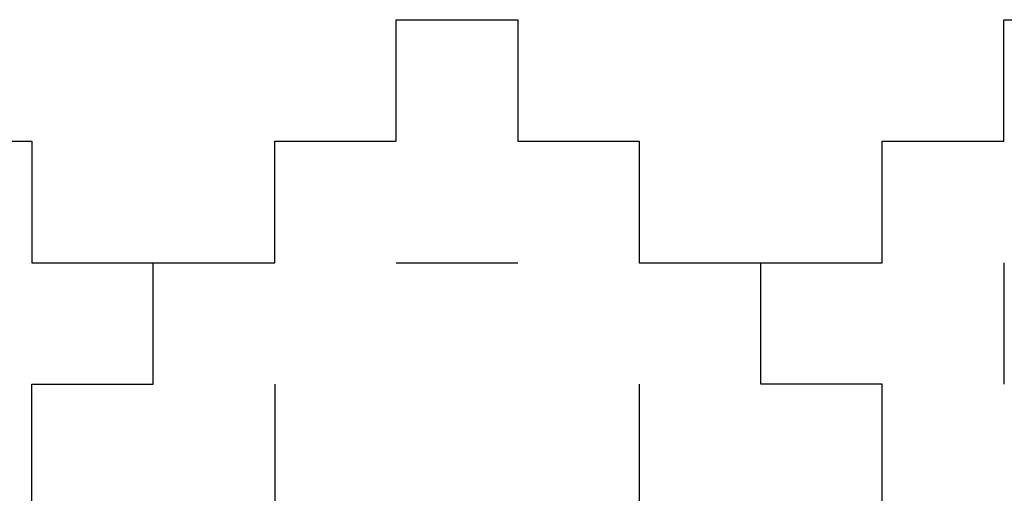
# Model space of a CAD drawing. Units: millimetres. Extents: x -200 to 410, y -809 to 201.
# Drawn here: x -141 to -60, y -139 to -100 of the extents above; entities that cross this region are included whole.
import ezdxf

# ---------------------------------------------------------------- set-up
doc = ezdxf.new("R2010")
doc.units = ezdxf.units.MM
doc.layers.add('Default', color=18, linetype='Continuous', true_color=0x000000)

msp = doc.modelspace()

# ---------------------------------------------------------------- linework, layer by layer
at = {"layer": 'Default'}
for p, q in [((-110, -100), (-100, -100)), ((-110, -110), (-110, -100)), ((-110, -100), (-100, -100)), ((-110, -110), (-110, -100)), ((-110, -100), (-100, -100)), ((-110, -110), (-110, -100)), ((-110, -100), (-100, -100)), ((-110, -110), (-110, -100)), ((-110, -100), (-100, -100)), ((-110, -110), (-110, -100)), ((-110, -100), (-100, -100)), ((-110, -110), (-110, -100)), ((-110, -100), (-100, -100)), ((-110, -110), (-110, -100)), ((-110, -100), (-100, -100)), ((-110, -110), (-110, -100)), ((-110, -100), (-100, -100)), ((-110, -110), (-110, -100)), ((-110, -100), (-100, -100)), ((-110, -110), (-110, -100)), ((-110, -100), (-100, -100)), ((-110, -110), (-110, -100)), ((-110, -100), (-100, -100)), ((-110, -110), (-110, -100)), ((-110, -100), (-100, -100)), ((-110, -110), (-110, -100)), ((-110, -100), (-100, -100)), ((-110, -110), (-110, -100)), ((-110, -100), (-100, -100)), ((-110, -110), (-110, -100)), ((-110, -100), (-100, -100)), ((-110, -110), (-110, -100)), ((-110, -100), (-100, -100)), ((-110, -110), (-110, -100)), ((-110, -100), (-100, -100)), ((-110, -110), (-110, -100)), ((-110, -100), (-100, -100)), ((-110, -110), (-110, -100)), ((-110, -100), (-100, -100)), ((-110, -110), (-110, -100)), ((-110, -100), (-100, -100)), ((-110, -110), (-110, -100)), ((-110, -100), (-100, -100)), ((-110, -110), (-110, -100)), ((-110, -100), (-100, -100)), ((-110, -110), (-110, -100)), ((-110, -100), (-100, -100)), ((-110, -110), (-110, -100)), ((-110, -100), (-100, -100)), ((-110, -110), (-110, -100)), ((-110, -100), (-100, -100)), ((-110, -110), (-110, -100)), ((-110, -100), (-100, -100)), ((-110, -110), (-110, -100)), ((-110, -100), (-100, -100)), ((-110, -110), (-110, -100)), ((-110, -100), (-100, -100)), ((-110, -110), (-110, -100)), ((-110, -100), (-100, -100)), ((-110, -110), (-110, -100)), ((-110, -100), (-100, -100)), ((-110, -110), (-110, -100)), ((-110, -110), (-110, -100)), ((-110, -100), (-100, -100)), ((-110, -110), (-110, -100)), ((-110, -100), (-100, -100)), ((-110, -110), (-110, -100)), ((-110, -100), (-100, -100)), ((-110, -110), (-110, -100)), ((-110, -100), (-100, -100)), ((-110, -110), (-110, -100)), ((-110, -100), (-100, -100)), ((-110, -110), (-110, -100)), ((-110, -100), (-100, -100)), ((-110, -110), (-110, -100)), ((-110, -100), (-100, -100)), ((-110, -110), (-110, -100)), ((-110, -100), (-100, -100)), ((-110, -110), (-110, -100)), ((-110, -100), (-100, -100)), ((-110, -110), (-110, -100)), ((-110, -100), (-100, -100)), ((-110, -110), (-110, -100)), ((-110, -100), (-100, -100)), ((-110, -110), (-110, -100)), ((-110, -100), (-100, -100)), ((-110, -110), (-110, -100)), ((-110, -100), (-100, -100)), ((-110, -110), (-110, -100)), ((-110, -100), (-100, -100)), ((-110, -110), (-110, -100)), ((-110, -100), (-100, -100)), ((-110, -110), (-110, -100)), ((-110, -100), (-100, -100)), ((-110, -110), (-110, -100)), ((-110, -100), (-100, -100)), ((-110, -110), (-110, -100)), ((-110, -100), (-100, -100)), ((-110, -110), (-110, -100)), ((-110, -100), (-100, -100)), ((-110, -110), (-110, -100)), ((-110, -100), (-100, -100)), ((-110, -110), (-110, -100)), ((-110, -100), (-100, -100)), ((-110, -110), (-110, -100)), ((-110, -100), (-100, -100)), ((-110, -110), (-110, -100)), ((-110, -100), (-100, -100)), ((-110, -110), (-110, -100)), ((-110, -100), (-100, -100)), ((-110, -110), (-110, -100)), ((-110, -100), (-100, -100)), ((-110, -110), (-110, -100)), ((-110, -100), (-100, -100)), ((-110, -110), (-110, -100)), ((-110, -100), (-100, -100)), ((-110, -110), (-110, -100)), ((-110, -100), (-100, -100)), ((-110, -110), (-110, -100)), ((-110, -100), (-100, -100)), ((-110, -110), (-110, -100)), ((-110, -100), (-100, -100)), ((-110, -110), (-110, -100)), ((-110, -100), (-100, -100)), ((-100, -100), (-100, -110)), ((-100, -100), (-100, -110)), ((-100, -100), (-100, -110)), ((-100, -100), (-100, -110)), ((-100, -100), (-100, -110)), ((-100, -100), (-100, -110)), ((-100, -100), (-100, -110)), ((-100, -100), (-100, -110)), ((-100, -100), (-100, -110)), ((-100, -100), (-100, -110)), ((-100, -100), (-100, -110)), ((-100, -100), (-100, -110)), ((-100, -100), (-100, -110)), ((-100, -100), (-100, -110)), ((-100, -100), (-100, -110)), ((-100, -100), (-100, -110)), ((-100, -100), (-100, -110)), ((-100, -100), (-100, -110)), ((-100, -100), (-100, -110)), ((-100, -100), (-100, -110)), ((-100, -100), (-100, -110)), ((-100, -100), (-100, -110)), ((-100, -100), (-100, -110)), ((-100, -100), (-100, -110)), ((-100, -100), (-100, -110)), ((-100, -100), (-100, -110)), ((-100, -100), (-100, -110)), ((-100, -100), (-100, -110)), ((-100, -100), (-100, -110)), ((-100, -100), (-100, -110)), ((-100, -100), (-100, -110)), ((-100, -100), (-100, -110)), ((-100, -100), (-100, -110)), ((-100, -100), (-100, -110)), ((-100, -100), (-100, -110)), ((-100, -100), (-100, -110)), ((-100, -100), (-100, -110)), ((-100, -100), (-100, -110)), ((-100, -100), (-100, -110)), ((-100, -100), (-100, -110)), ((-100, -100), (-100, -110)), ((-100, -100), (-100, -110)), ((-100, -100), (-100, -110)), ((-100, -100), (-100, -110)), ((-100, -100), (-100, -110)), ((-100, -100), (-100, -110)), ((-100, -100), (-100, -110)), ((-100, -100), (-100, -110)), ((-100, -100), (-100, -110)), ((-100, -100), (-100, -110)), ((-100, -100), (-100, -110)), ((-100, -100), (-100, -110)), ((-100, -100), (-100, -110)), ((-100, -100), (-100, -110)), ((-100, -100), (-100, -110)), ((-100, -100), (-100, -110)), ((-100, -100), (-100, -110)), ((-100, -100), (-100, -110)), ((-100, -100), (-100, -110)), ((-100, -100), (-100, -110)), ((-100, -100), (-100, -110)), ((-100, -100), (-100, -110)), ((-60, -110), (-60, -100)), ((-60, -100), (-50, -100)), ((-60, -110), (-60, -100)), ((-60, -100), (-50, -100)), ((-60, -110), (-60, -100)), ((-60, -100), (-50, -100)), ((-60, -110), (-60, -100)), ((-60, -100), (-50, -100)), ((-60, -110), (-60, -100)), ((-60, -100), (-50, -100)), ((-60, -110), (-60, -100)), ((-60, -100), (-50, -100)), ((-60, -110), (-60, -100)), ((-60, -100), (-50, -100)), ((-60, -110), (-60, -100)), ((-60, -100), (-50, -100)), ((-60, -110), (-60, -100)), ((-60, -100), (-50, -100)), ((-60, -110), (-60, -100)), ((-60, -100), (-50, -100)), ((-60, -110), (-60, -100)), ((-60, -100), (-50, -100)), ((-60, -110), (-60, -100)), ((-60, -100), (-50, -100)), ((-60, -110), (-60, -100)), ((-60, -100), (-50, -100)), ((-60, -110), (-60, -100)), ((-60, -100), (-50, -100)), ((-60, -110), (-60, -100)), ((-60, -100), (-50, -100)), ((-60, -110), (-60, -100)), ((-60, -100), (-50, -100)), ((-60, -110), (-60, -100)), ((-60, -100), (-50, -100)), ((-60, -110), (-60, -100)), ((-60, -100), (-50, -100)), ((-60, -110), (-60, -100)), ((-60, -100), (-50, -100)), ((-60, -110), (-60, -100)), ((-60, -100), (-50, -100)), ((-60, -110), (-60, -100)), ((-60, -100), (-50, -100)), ((-60, -110), (-60, -100)), ((-60, -100), (-50, -100)), ((-60, -110), (-60, -100)), ((-60, -100), (-50, -100)), ((-60, -110), (-60, -100)), ((-60, -100), (-50, -100)), ((-60, -110), (-60, -100)), ((-60, -100), (-50, -100)), ((-60, -110), (-60, -100)), ((-60, -100), (-50, -100)), ((-60, -110), (-60, -100)), ((-60, -100), (-50, -100)), ((-60, -110), (-60, -100)), ((-60, -100), (-50, -100)), ((-60, -110), (-60, -100)), ((-60, -100), (-50, -100)), ((-60, -110), (-60, -100)), ((-60, -100), (-50, -100)), ((-60, -110), (-60, -100)), ((-60, -100), (-50, -100)), ((-60, -110), (-60, -100)), ((-60, -100), (-50, -100)), ((-150, -110), (-140, -110)), ((-150, -110), (-140, -110)), ((-150, -110), (-140, -110)), ((-150, -110), (-140, -110)), ((-150, -110), (-140, -110)), ((-150, -110), (-140, -110)), ((-150, -110), (-140, -110)), ((-150, -110), (-140, -110)), ((-150, -110), (-140, -110)), ((-150, -110), (-140, -110)), ((-150, -110), (-140, -110)), ((-150, -110), (-140, -110)), ((-150, -110), (-140, -110)), ((-150, -110), (-140, -110)), ((-150, -110), (-140, -110)), ((-150, -110), (-140, -110)), ((-150, -110), (-140, -110)), ((-150, -110), (-140, -110)), ((-150, -110), (-140, -110)), ((-150, -110), (-140, -110)), ((-150, -110), (-140, -110)), ((-150, -110), (-140, -110)), ((-150, -110), (-140, -110)), ((-150, -110), (-140, -110)), ((-150, -110), (-140, -110)), ((-150, -110), (-140, -110)), ((-150, -110), (-140, -110)), ((-150, -110), (-140, -110)), ((-150, -110), (-140, -110)), ((-150, -110), (-140, -110)), ((-150, -110), (-140, -110)), ((-150, -110), (-140, -110)), ((-140, -110), (-140, -120)), ((-140, -110), (-140, -120)), ((-140, -110), (-140, -120)), ((-140, -110), (-140, -120)), ((-140, -110), (-140, -120)), ((-140, -110), (-140, -120)), ((-140, -110), (-140, -120)), ((-140, -110), (-140, -120)), ((-140, -110), (-140, -120)), ((-140, -110), (-140, -120)), ((-140, -110), (-140, -120)), ((-140, -110), (-140, -120)), ((-140, -110), (-140, -120)), ((-140, -110), (-140, -120)), ((-140, -110), (-140, -120)), ((-140, -110), (-140, -120)), ((-140, -110), (-140, -120)), ((-140, -110), (-140, -120)), ((-140, -110), (-140, -120)), ((-140, -110), (-140, -120)), ((-140, -110), (-140, -120)), ((-140, -110), (-140, -120)), ((-140, -110), (-140, -120)), ((-140, -110), (-140, -120)), ((-140, -110), (-140, -120)), ((-140, -110), (-140, -120)), ((-140, -110), (-140, -120)), ((-140, -110), (-140, -120)), ((-140, -110), (-140, -120)), ((-140, -110), (-140, -120)), ((-140, -110), (-140, -120)), ((-140, -110), (-140, -120)), ((-120, -120), (-120, -110)), ((-120, -110), (-110, -110)), ((-120, -120), (-120, -110)), ((-120, -110), (-110, -110)), ((-120, -120), (-120, -110)), ((-120, -110), (-110, -110)), ((-120, -120), (-120, -110)), ((-120, -110), (-110, -110)), ((-120, -120), (-120, -110)), ((-120, -110), (-110, -110)), ((-120, -120), (-120, -110)), ((-120, -110), (-110, -110)), ((-120, -120), (-120, -110)), ((-120, -110), (-110, -110)), ((-120, -120), (-120, -110)), ((-120, -110), (-110, -110)), ((-120, -120), (-120, -110)), ((-120, -110), (-110, -110)), ((-120, -120), (-120, -110)), ((-120, -110), (-110, -110)), ((-120, -120), (-120, -110)), ((-120, -110), (-110, -110)), ((-120, -120), (-120, -110)), ((-120, -110), (-110, -110)), ((-120, -120), (-120, -110)), ((-120, -110), (-110, -110)), ((-120, -120), (-120, -110)), ((-120, -110), (-110, -110)), ((-120, -120), (-120, -110)), ((-120, -110), (-110, -110)), ((-120, -120), (-120, -110)), ((-120, -110), (-110, -110)), ((-120, -120), (-120, -110)), ((-120, -110), (-110, -110)), ((-120, -120), (-120, -110)), ((-120, -110), (-110, -110)), ((-120, -120), (-120, -110)), ((-120, -110), (-110, -110)), ((-120, -120), (-120, -110)), ((-120, -110), (-110, -110)), ((-120, -120), (-120, -110)), ((-120, -110), (-110, -110)), ((-120, -120), (-120, -110)), ((-120, -110), (-110, -110)), ((-120, -120), (-120, -110)), ((-120, -110), (-110, -110)), ((-120, -120), (-120, -110)), ((-120, -110), (-110, -110)), ((-120, -120), (-120, -110)), ((-120, -110), (-110, -110)), ((-120, -120), (-120, -110)), ((-120, -110), (-110, -110)), ((-120, -120), (-120, -110)), ((-120, -110), (-110, -110)), ((-120, -120), (-120, -110)), ((-120, -110), (-110, -110)), ((-120, -120), (-120, -110)), ((-120, -110), (-110, -110)), ((-120, -120), (-120, -110)), ((-120, -110), (-110, -110)), ((-120, -120), (-120, -110)), ((-120, -110), (-110, -110)), ((-120, -110), (-110, -110)), ((-120, -120), (-120, -110)), ((-120, -110), (-110, -110)), ((-120, -120), (-120, -110)), ((-120, -110), (-110, -110)), ((-120, -120), (-120, -110)), ((-120, -110), (-110, -110)), ((-120, -120), (-120, -110)), ((-120, -110), (-110, -110)), ((-120, -120), (-120, -110)), ((-120, -110), (-110, -110)), ((-120, -120), (-120, -110)), ((-120, -110), (-110, -110)), ((-120, -120), (-120, -110)), ((-120, -110), (-110, -110)), ((-120, -120), (-120, -110)), ((-120, -110), (-110, -110)), ((-120, -120), (-120, -110)), ((-120, -110), (-110, -110)), ((-120, -120), (-120, -110)), ((-120, -110), (-110, -110)), ((-120, -120), (-120, -110)), ((-120, -110), (-110, -110)), ((-120, -120), (-120, -110)), ((-120, -110), (-110, -110)), ((-120, -120), (-120, -110)), ((-120, -110), (-110, -110)), ((-120, -120), (-120, -110)), ((-120, -110), (-110, -110)), ((-120, -120), (-120, -110)), ((-120, -110), (-110, -110)), ((-120, -120), (-120, -110)), ((-120, -110), (-110, -110)), ((-120, -120), (-120, -110)), ((-120, -110), (-110, -110)), ((-120, -120), (-120, -110)), ((-120, -110), (-110, -110)), ((-120, -120), (-120, -110)), ((-120, -110), (-110, -110)), ((-120, -120), (-120, -110)), ((-120, -110), (-110, -110)), ((-120, -120), (-120, -110)), ((-120, -110), (-110, -110)), ((-120, -120), (-120, -110)), ((-120, -110), (-110, -110)), ((-120, -120), (-120, -110)), ((-120, -110), (-110, -110)), ((-120, -120), (-120, -110)), ((-120, -110), (-110, -110)), ((-120, -120), (-120, -110)), ((-120, -110), (-110, -110)), ((-120, -120), (-120, -110)), ((-120, -110), (-110, -110)), ((-120, -120), (-120, -110)), ((-120, -110), (-110, -110)), ((-120, -120), (-120, -110)), ((-120, -110), (-110, -110)), ((-120, -120), (-120, -110)), ((-120, -110), (-110, -110)), ((-120, -120), (-120, -110)), ((-120, -110), (-110, -110)), ((-120, -120), (-120, -110)), ((-100, -110), (-90, -110)), ((-100, -110), (-90, -110)), ((-100, -110), (-90, -110)), ((-100, -110), (-90, -110)), ((-100, -110), (-90, -110)), ((-100, -110), (-90, -110)), ((-100, -110), (-90, -110)), ((-100, -110), (-90, -110)), ((-100, -110), (-90, -110)), ((-100, -110), (-90, -110)), ((-100, -110), (-90, -110)), ((-100, -110), (-90, -110)), ((-100, -110), (-90, -110)), ((-100, -110), (-90, -110)), ((-100, -110), (-90, -110)), ((-100, -110), (-90, -110)), ((-100, -110), (-90, -110)), ((-100, -110), (-90, -110)), ((-100, -110), (-90, -110)), ((-100, -110), (-90, -110)), ((-100, -110), (-90, -110)), ((-100, -110), (-90, -110)), ((-100, -110), (-90, -110)), ((-100, -110), (-90, -110)), ((-100, -110), (-90, -110)), ((-100, -110), (-90, -110)), ((-100, -110), (-90, -110)), ((-100, -110), (-90, -110)), ((-100, -110), (-90, -110)), ((-100, -110), (-90, -110)), ((-100, -110), (-90, -110)), ((-100, -110), (-90, -110)), ((-100, -110), (-90, -110)), ((-100, -110), (-90, -110)), ((-100, -110), (-90, -110)), ((-100, -110), (-90, -110)), ((-100, -110), (-90, -110)), ((-100, -110), (-90, -110)), ((-100, -110), (-90, -110)), ((-100, -110), (-90, -110)), ((-100, -110), (-90, -110)), ((-100, -110), (-90, -110)), ((-100, -110), (-90, -110)), ((-100, -110), (-90, -110)), ((-100, -110), (-90, -110)), ((-100, -110), (-90, -110)), ((-100, -110), (-90, -110)), ((-100, -110), (-90, -110)), ((-100, -110), (-90, -110)), ((-100, -110), (-90, -110)), ((-100, -110), (-90, -110)), ((-100, -110), (-90, -110)), ((-100, -110), (-90, -110)), ((-100, -110), (-90, -110)), ((-100, -110), (-90, -110)), ((-100, -110), (-90, -110)), ((-100, -110), (-90, -110)), ((-100, -110), (-90, -110)), ((-100, -110), (-90, -110)), ((-100, -110), (-90, -110)), ((-100, -110), (-90, -110)), ((-100, -110), (-90, -110)), ((-90, -110), (-90, -120)), ((-90, -110), (-90, -120)), ((-90, -110), (-90, -120)), ((-90, -110), (-90, -120)), ((-90, -110), (-90, -120)), ((-90, -110), (-90, -120)), ((-90, -110), (-90, -120)), ((-90, -110), (-90, -120)), ((-90, -110), (-90, -120)), ((-90, -110), (-90, -120)), ((-90, -110), (-90, -120)), ((-90, -110), (-90, -120)), ((-90, -110), (-90, -120)), ((-90, -110), (-90, -120)), ((-90, -110), (-90, -120)), ((-90, -110), (-90, -120)), ((-90, -110), (-90, -120)), ((-90, -110), (-90, -120)), ((-90, -110), (-90, -120)), ((-90, -110), (-90, -120)), ((-90, -110), (-90, -120)), ((-90, -110), (-90, -120)), ((-90, -110), (-90, -120)), ((-90, -110), (-90, -120)), ((-90, -110), (-90, -120)), ((-90, -110), (-90, -120)), ((-90, -110), (-90, -120)), ((-90, -110), (-90, -120)), ((-90, -110), (-90, -120)), ((-90, -110), (-90, -120)), ((-90, -110), (-90, -120)), ((-90, -110), (-90, -120)), ((-90, -110), (-90, -120)), ((-90, -110), (-90, -120)), ((-90, -110), (-90, -120)), ((-90, -110), (-90, -120)), ((-90, -110), (-90, -120)), ((-90, -110), (-90, -120)), ((-90, -110), (-90, -120)), ((-90, -110), (-90, -120)), ((-90, -110), (-90, -120)), ((-90, -110), (-90, -120)), ((-90, -110), (-90, -120)), ((-90, -110), (-90, -120)), ((-90, -110), (-90, -120)), ((-90, -110), (-90, -120)), ((-90, -110), (-90, -120)), ((-90, -110), (-90, -120)), ((-90, -110), (-90, -120)), ((-90, -110), (-90, -120)), ((-90, -110), (-90, -120)), ((-90, -110), (-90, -120)), ((-90, -110), (-90, -120)), ((-90, -110), (-90, -120)), ((-90, -110), (-90, -120)), ((-90, -110), (-90, -120)), ((-90, -110), (-90, -120)), ((-90, -110), (-90, -120)), ((-90, -110), (-90, -120)), ((-90, -110), (-90, -120)), ((-90, -110), (-90, -120)), ((-90, -110), (-90, -120)), ((-70, -120), (-70, -110)), ((-70, -110), (-60, -110)), ((-70, -120), (-70, -110)), ((-70, -110), (-60, -110)), ((-70, -120), (-70, -110)), ((-70, -110), (-60, -110)), ((-70, -120), (-70, -110)), ((-70, -110), (-60, -110)), ((-70, -120), (-70, -110)), ((-70, -110), (-60, -110)), ((-70, -120), (-70, -110)), ((-70, -110), (-60, -110)), ((-70, -120), (-70, -110)), ((-70, -110), (-60, -110)), ((-70, -120), (-70, -110)), ((-70, -110), (-60, -110)), ((-70, -120), (-70, -110)), ((-70, -110), (-60, -110)), ((-70, -120), (-70, -110)), ((-70, -110), (-60, -110)), ((-70, -120), (-70, -110)), ((-70, -110), (-60, -110)), ((-70, -120), (-70, -110)), ((-70, -110), (-60, -110)), ((-70, -120), (-70, -110)), ((-70, -110), (-60, -110)), ((-70, -120), (-70, -110)), ((-70, -110), (-60, -110)), ((-70, -120), (-70, -110)), ((-70, -110), (-60, -110)), ((-70, -120), (-70, -110)), ((-70, -110), (-60, -110)), ((-70, -120), (-70, -110)), ((-70, -110), (-60, -110)), ((-70, -120), (-70, -110)), ((-70, -110), (-60, -110)), ((-70, -120), (-70, -110)), ((-70, -110), (-60, -110)), ((-70, -120), (-70, -110)), ((-70, -110), (-60, -110)), ((-70, -120), (-70, -110)), ((-70, -110), (-60, -110)), ((-70, -120), (-70, -110)), ((-70, -110), (-60, -110)), ((-70, -120), (-70, -110)), ((-70, -110), (-60, -110)), ((-70, -120), (-70, -110)), ((-70, -110), (-60, -110)), ((-70, -120), (-70, -110)), ((-70, -110), (-60, -110)), ((-70, -120), (-70, -110)), ((-70, -110), (-60, -110)), ((-70, -120), (-70, -110)), ((-70, -110), (-60, -110)), ((-70, -120), (-70, -110)), ((-70, -110), (-60, -110)), ((-70, -120), (-70, -110)), ((-70, -110), (-60, -110)), ((-70, -120), (-70, -110)), ((-70, -110), (-60, -110)), ((-70, -120), (-70, -110)), ((-70, -110), (-60, -110)), ((-70, -120), (-70, -110)), ((-70, -110), (-60, -110)), ((-140, -120), (-130, -120)), ((-140, -120), (-130, -120)), ((-140, -120), (-130, -120)), ((-140, -120), (-130, -120)), ((-140, -120), (-130, -120)), ((-140, -120), (-130, -120)), ((-140, -120), (-130, -120)), ((-140, -120), (-130, -120)), ((-140, -120), (-130, -120)), ((-140, -120), (-130, -120)), ((-140, -120), (-130, -120)), ((-140, -120), (-130, -120)), ((-140, -120), (-130, -120)), ((-140, -120), (-130, -120)), ((-140, -120), (-130, -120)), ((-140, -120), (-130, -120)), ((-140, -120), (-130, -120)), ((-140, -120), (-130, -120)), ((-140, -120), (-130, -120)), ((-140, -120), (-130, -120)), ((-140, -120), (-130, -120)), ((-140, -120), (-130, -120)), ((-140, -120), (-130, -120)), ((-140, -120), (-130, -120)), ((-140, -120), (-130, -120)), ((-140, -120), (-130, -120)), ((-140, -120), (-130, -120)), ((-140, -120), (-130, -120)), ((-140, -120), (-130, -120)), ((-140, -120), (-130, -120)), ((-140, -120), (-130, -120)), ((-140, -120), (-130, -120)), ((-130, -130), (-130, -120)), ((-130, -120), (-120, -120)), ((-130, -130), (-130, -120)), ((-130, -120), (-120, -120)), ((-130, -130), (-130, -120)), ((-130, -120), (-120, -120)), ((-130, -130), (-130, -120)), ((-130, -120), (-120, -120)), ((-130, -130), (-130, -120)), ((-130, -120), (-120, -120)), ((-130, -130), (-130, -120)), ((-130, -120), (-120, -120)), ((-130, -130), (-130, -120)), ((-130, -120), (-120, -120)), ((-130, -130), (-130, -120)), ((-130, -120), (-120, -120)), ((-130, -130), (-130, -120)), ((-130, -120), (-120, -120)), ((-130, -130), (-130, -120)), ((-130, -120), (-120, -120)), ((-130, -130), (-130, -120)), ((-130, -120), (-120, -120)), ((-130, -130), (-130, -120)), ((-130, -120), (-120, -120)), ((-130, -130), (-130, -120)), ((-130, -120), (-120, -120)), ((-130, -130), (-130, -120)), ((-130, -120), (-120, -120)), ((-130, -130), (-130, -120)), ((-130, -120), (-120, -120)), ((-130, -130), (-130, -120)), ((-130, -120), (-120, -120)), ((-130, -130), (-130, -120)), ((-130, -120), (-120, -120)), ((-130, -130), (-130, -120)), ((-130, -120), (-120, -120)), ((-130, -130), (-130, -120)), ((-130, -120), (-120, -120)), ((-130, -130), (-130, -120)), ((-130, -120), (-120, -120)), ((-130, -130), (-130, -120)), ((-130, -120), (-120, -120)), ((-130, -130), (-130, -120)), ((-130, -120), (-120, -120)), ((-130, -130), (-130, -120)), ((-130, -120), (-120, -120)), ((-130, -130), (-130, -120)), ((-130, -120), (-120, -120)), ((-130, -130), (-130, -120)), ((-130, -120), (-120, -120)), ((-130, -130), (-130, -120)), ((-130, -120), (-120, -120)), ((-130, -130), (-130, -120)), ((-130, -120), (-120, -120)), ((-130, -130), (-130, -120)), ((-130, -120), (-120, -120)), ((-130, -130), (-130, -120)), ((-130, -120), (-120, -120)), ((-130, -130), (-130, -120)), ((-130, -120), (-120, -120)), ((-130, -130), (-130, -120)), ((-130, -120), (-120, -120)), ((-130, -120), (-120, -120)), ((-130, -130), (-130, -120)), ((-130, -120), (-120, -120)), ((-130, -130), (-130, -120)), ((-130, -120), (-120, -120)), ((-130, -130), (-130, -120)), ((-130, -120), (-120, -120)), ((-130, -130), (-130, -120)), ((-130, -120), (-120, -120)), ((-130, -130), (-130, -120)), ((-130, -120), (-120, -120)), ((-130, -130), (-130, -120)), ((-130, -120), (-120, -120)), ((-130, -130), (-130, -120)), ((-130, -120), (-120, -120)), ((-130, -130), (-130, -120)), ((-130, -120), (-120, -120)), ((-130, -130), (-130, -120)), ((-130, -120), (-120, -120)), ((-130, -130), (-130, -120)), ((-130, -120), (-120, -120)), ((-130, -130), (-130, -120)), ((-130, -120), (-120, -120)), ((-130, -130), (-130, -120)), ((-130, -120), (-120, -120)), ((-130, -130), (-130, -120)), ((-130, -120), (-120, -120)), ((-130, -130), (-130, -120)), ((-130, -120), (-120, -120)), ((-130, -130), (-130, -120)), ((-130, -120), (-120, -120)), ((-130, -130), (-130, -120)), ((-130, -120), (-120, -120)), ((-130, -130), (-130, -120)), ((-130, -120), (-120, -120)), ((-130, -130), (-130, -120)), ((-130, -120), (-120, -120)), ((-130, -130), (-130, -120)), ((-130, -120), (-120, -120)), ((-130, -130), (-130, -120)), ((-130, -120), (-120, -120)), ((-130, -130), (-130, -120)), ((-130, -120), (-120, -120)), ((-130, -130), (-130, -120)), ((-130, -120), (-120, -120)), ((-130, -130), (-130, -120)), ((-130, -120), (-120, -120)), ((-130, -130), (-130, -120)), ((-130, -120), (-120, -120)), ((-130, -130), (-130, -120)), ((-130, -120), (-120, -120)), ((-130, -130), (-130, -120)), ((-130, -120), (-120, -120)), ((-130, -130), (-130, -120)), ((-130, -120), (-120, -120)), ((-130, -130), (-130, -120)), ((-130, -120), (-120, -120)), ((-130, -130), (-130, -120)), ((-130, -120), (-120, -120)), ((-130, -130), (-130, -120)), ((-130, -120), (-120, -120)), ((-130, -130), (-130, -120)), ((-90, -120), (-80, -120)), ((-90, -120), (-80, -120)), ((-90, -120), (-80, -120)), ((-90, -120), (-80, -120)), ((-90, -120), (-80, -120)), ((-90, -120), (-80, -120)), ((-90, -120), (-80, -120)), ((-90, -120), (-80, -120)), ((-90, -120), (-80, -120)), ((-90, -120), (-80, -120)), ((-90, -120), (-80, -120)), ((-90, -120), (-80, -120)), ((-90, -120), (-80, -120)), ((-90, -120), (-80, -120)), ((-90, -120), (-80, -120)), ((-90, -120), (-80, -120)), ((-90, -120), (-80, -120)), ((-90, -120), (-80, -120)), ((-90, -120), (-80, -120)), ((-90, -120), (-80, -120)), ((-90, -120), (-80, -120)), ((-90, -120), (-80, -120)), ((-90, -120), (-80, -120)), ((-90, -120), (-80, -120)), ((-90, -120), (-80, -120)), ((-90, -120), (-80, -120)), ((-90, -120), (-80, -120)), ((-90, -120), (-80, -120)), ((-90, -120), (-80, -120)), ((-90, -120), (-80, -120)), ((-90, -120), (-80, -120)), ((-90, -120), (-80, -120)), ((-90, -120), (-80, -120)), ((-90, -120), (-80, -120)), ((-90, -120), (-80, -120)), ((-90, -120), (-80, -120)), ((-90, -120), (-80, -120)), ((-90, -120), (-80, -120)), ((-90, -120), (-80, -120)), ((-90, -120), (-80, -120)), ((-90, -120), (-80, -120)), ((-90, -120), (-80, -120)), ((-90, -120), (-80, -120)), ((-90, -120), (-80, -120)), ((-90, -120), (-80, -120)), ((-90, -120), (-80, -120)), ((-90, -120), (-80, -120)), ((-90, -120), (-80, -120)), ((-90, -120), (-80, -120)), ((-90, -120), (-80, -120)), ((-90, -120), (-80, -120)), ((-90, -120), (-80, -120)), ((-90, -120), (-80, -120)), ((-90, -120), (-80, -120)), ((-90, -120), (-80, -120)), ((-90, -120), (-80, -120)), ((-90, -120), (-80, -120)), ((-90, -120), (-80, -120)), ((-90, -120), (-80, -120)), ((-90, -120), (-80, -120)), ((-90, -120), (-80, -120)), ((-90, -120), (-80, -120)), ((-80, -130), (-80, -120)), ((-80, -120), (-70, -120)), ((-80, -130), (-80, -120)), ((-80, -120), (-70, -120)), ((-80, -130), (-80, -120)), ((-80, -120), (-70, -120)), ((-80, -130), (-80, -120)), ((-80, -120), (-70, -120)), ((-80, -130), (-80, -120)), ((-80, -120), (-70, -120)), ((-80, -130), (-80, -120)), ((-80, -120), (-70, -120)), ((-80, -130), (-80, -120)), ((-80, -120), (-70, -120)), ((-80, -130), (-80, -120)), ((-80, -120), (-70, -120)), ((-80, -130), (-80, -120)), ((-80, -120), (-70, -120)), ((-80, -130), (-80, -120)), ((-80, -120), (-70, -120)), ((-80, -130), (-80, -120)), ((-80, -120), (-70, -120)), ((-80, -130), (-80, -120)), ((-80, -120), (-70, -120)), ((-80, -130), (-80, -120)), ((-80, -120), (-70, -120)), ((-80, -130), (-80, -120)), ((-80, -120), (-70, -120)), ((-80, -130), (-80, -120)), ((-80, -120), (-70, -120)), ((-80, -130), (-80, -120)), ((-80, -120), (-70, -120)), ((-80, -130), (-80, -120)), ((-80, -120), (-70, -120)), ((-80, -130), (-80, -120)), ((-80, -120), (-70, -120)), ((-80, -130), (-80, -120)), ((-80, -120), (-70, -120)), ((-80, -130), (-80, -120)), ((-80, -120), (-70, -120)), ((-80, -130), (-80, -120)), ((-80, -120), (-70, -120)), ((-80, -130), (-80, -120)), ((-80, -120), (-70, -120)), ((-80, -130), (-80, -120)), ((-80, -120), (-70, -120)), ((-80, -130), (-80, -120)), ((-80, -120), (-70, -120)), ((-80, -130), (-80, -120)), ((-80, -120), (-70, -120)), ((-80, -130), (-80, -120)), ((-80, -120), (-70, -120)), ((-80, -130), (-80, -120)), ((-80, -120), (-70, -120)), ((-80, -130), (-80, -120)), ((-80, -120), (-70, -120)), ((-80, -130), (-80, -120)), ((-80, -120), (-70, -120)), ((-80, -130), (-80, -120)), ((-80, -120), (-70, -120)), ((-80, -130), (-80, -120)), ((-80, -120), (-70, -120)), ((-80, -130), (-80, -120)), ((-80, -120), (-70, -120)), ((-140, -140), (-140, -130)), ((-140, -130), (-130, -130)), ((-140, -140), (-140, -130)), ((-140, -130), (-130, -130)), ((-140, -140), (-140, -130)), ((-140, -130), (-130, -130)), ((-140, -140), (-140, -130)), ((-140, -130), (-130, -130)), ((-140, -140), (-140, -130)), ((-140, -130), (-130, -130)), ((-140, -140), (-140, -130)), ((-140, -130), (-130, -130)), ((-140, -140), (-140, -130)), ((-140, -130), (-130, -130)), ((-140, -140), (-140, -130)), ((-140, -130), (-130, -130)), ((-140, -140), (-140, -130)), ((-140, -130), (-130, -130)), ((-140, -140), (-140, -130)), ((-140, -130), (-130, -130)), ((-140, -140), (-140, -130)), ((-140, -130), (-130, -130)), ((-140, -140), (-140, -130)), ((-140, -130), (-130, -130)), ((-140, -140), (-140, -130)), ((-140, -130), (-130, -130)), ((-140, -140), (-140, -130)), ((-140, -130), (-130, -130)), ((-140, -140), (-140, -130)), ((-140, -130), (-130, -130)), ((-140, -140), (-140, -130)), ((-140, -130), (-130, -130)), ((-140, -140), (-140, -130)), ((-140, -130), (-130, -130)), ((-140, -140), (-140, -130)), ((-140, -130), (-130, -130)), ((-140, -140), (-140, -130)), ((-140, -130), (-130, -130)), ((-140, -140), (-140, -130)), ((-140, -130), (-130, -130)), ((-140, -140), (-140, -130)), ((-140, -130), (-130, -130)), ((-140, -140), (-140, -130)), ((-140, -130), (-130, -130)), ((-140, -140), (-140, -130)), ((-140, -130), (-130, -130)), ((-140, -140), (-140, -130)), ((-140, -130), (-130, -130)), ((-140, -140), (-140, -130)), ((-140, -130), (-130, -130)), ((-140, -140), (-140, -130)), ((-140, -130), (-130, -130)), ((-140, -140), (-140, -130)), ((-140, -130), (-130, -130)), ((-140, -140), (-140, -130)), ((-140, -130), (-130, -130)), ((-140, -140), (-140, -130)), ((-140, -130), (-130, -130)), ((-140, -140), (-140, -130)), ((-140, -130), (-130, -130)), ((-140, -140), (-140, -130)), ((-140, -130), (-130, -130)), ((-140, -130), (-130, -130)), ((-140, -140), (-140, -130)), ((-140, -130), (-130, -130)), ((-140, -140), (-140, -130)), ((-140, -130), (-130, -130)), ((-140, -140), (-140, -130)), ((-140, -130), (-130, -130)), ((-140, -140), (-140, -130)), ((-140, -130), (-130, -130)), ((-140, -140), (-140, -130)), ((-140, -130), (-130, -130)), ((-140, -140), (-140, -130)), ((-140, -130), (-130, -130)), ((-140, -140), (-140, -130)), ((-140, -130), (-130, -130)), ((-140, -140), (-140, -130)), ((-140, -130), (-130, -130)), ((-140, -140), (-140, -130)), ((-140, -130), (-130, -130)), ((-140, -140), (-140, -130)), ((-140, -130), (-130, -130)), ((-140, -140), (-140, -130)), ((-140, -130), (-130, -130)), ((-140, -140), (-140, -130)), ((-140, -130), (-130, -130)), ((-140, -140), (-140, -130)), ((-140, -130), (-130, -130)), ((-140, -140), (-140, -130)), ((-140, -130), (-130, -130)), ((-140, -140), (-140, -130)), ((-140, -130), (-130, -130)), ((-140, -140), (-140, -130)), ((-140, -130), (-130, -130)), ((-140, -140), (-140, -130)), ((-140, -130), (-130, -130)), ((-140, -140), (-140, -130)), ((-140, -130), (-130, -130)), ((-140, -140), (-140, -130)), ((-140, -130), (-130, -130)), ((-140, -140), (-140, -130)), ((-140, -130), (-130, -130)), ((-140, -140), (-140, -130)), ((-140, -130), (-130, -130)), ((-140, -140), (-140, -130)), ((-140, -130), (-130, -130)), ((-140, -140), (-140, -130)), ((-140, -130), (-130, -130)), ((-140, -140), (-140, -130)), ((-140, -130), (-130, -130)), ((-140, -140), (-140, -130)), ((-140, -130), (-130, -130)), ((-140, -140), (-140, -130)), ((-140, -130), (-130, -130)), ((-140, -140), (-140, -130)), ((-140, -130), (-130, -130)), ((-140, -140), (-140, -130)), ((-140, -130), (-130, -130)), ((-140, -140), (-140, -130)), ((-140, -130), (-130, -130)), ((-140, -140), (-140, -130)), ((-140, -130), (-130, -130)), ((-140, -140), (-140, -130)), ((-70, -130), (-80, -130)), ((-70, -130), (-80, -130)), ((-70, -130), (-80, -130)), ((-70, -130), (-80, -130)), ((-70, -130), (-80, -130)), ((-70, -130), (-80, -130)), ((-70, -130), (-80, -130)), ((-70, -130), (-80, -130)), ((-70, -130), (-80, -130)), ((-70, -130), (-80, -130)), ((-70, -130), (-80, -130)), ((-70, -130), (-80, -130)), ((-70, -130), (-80, -130)), ((-70, -130), (-80, -130)), ((-70, -130), (-80, -130)), ((-70, -130), (-80, -130)), ((-70, -130), (-80, -130)), ((-70, -130), (-80, -130)), ((-70, -130), (-80, -130)), ((-70, -130), (-80, -130)), ((-70, -130), (-80, -130)), ((-70, -130), (-80, -130)), ((-70, -130), (-80, -130)), ((-70, -130), (-80, -130)), ((-70, -130), (-80, -130)), ((-70, -130), (-80, -130)), ((-70, -130), (-80, -130)), ((-70, -130), (-80, -130)), ((-70, -130), (-80, -130)), ((-70, -130), (-80, -130)), ((-70, -130), (-80, -130)), ((-70, -130), (-80, -130)), ((-70, -140), (-70, -130)), ((-70, -140), (-70, -130)), ((-70, -140), (-70, -130)), ((-70, -140), (-70, -130)), ((-70, -140), (-70, -130)), ((-70, -140), (-70, -130)), ((-70, -140), (-70, -130)), ((-70, -140), (-70, -130)), ((-70, -140), (-70, -130)), ((-70, -140), (-70, -130)), ((-70, -140), (-70, -130)), ((-70, -140), (-70, -130)), ((-70, -140), (-70, -130)), ((-70, -140), (-70, -130)), ((-70, -140), (-70, -130)), ((-70, -140), (-70, -130)), ((-70, -140), (-70, -130)), ((-70, -140), (-70, -130)), ((-70, -140), (-70, -130)), ((-70, -140), (-70, -130)), ((-70, -140), (-70, -130)), ((-70, -140), (-70, -130)), ((-70, -140), (-70, -130)), ((-70, -140), (-70, -130)), ((-70, -140), (-70, -130)), ((-70, -140), (-70, -130)), ((-70, -140), (-70, -130)), ((-70, -140), (-70, -130)), ((-70, -140), (-70, -130)), ((-70, -140), (-70, -130)), ((-70, -140), (-70, -130)), ((-70, -140), (-70, -130))]:
    msp.add_line(p, q, dxfattribs=at)
for points in [[(-110, -120), (-100, -120)], [(-60, -120), (-60, -130)], [(-120, -130), (-120, -140)], [(-90, -130), (-90, -140)]]:
    msp.add_lwpolyline(points, dxfattribs=at)

doc.saveas('drawing.dxf')
